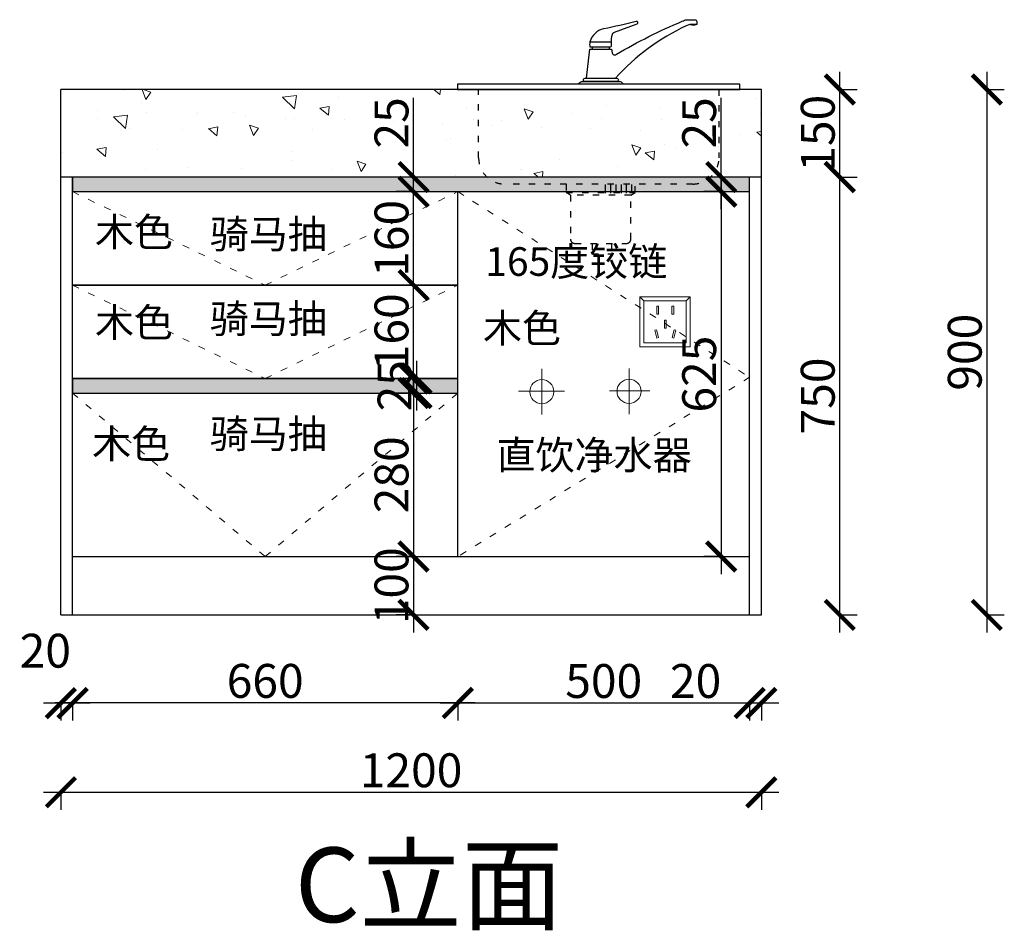
# Model space of a CAD drawing. Units: millimetres. Extents: x 29907 to 37379, y -50792 to -47046.
# Drawn here: x 32180 to 33867, y -48731 to -47171 of the extents above; entities that cross this region are included whole.
import ezdxf

# ---------------------------------------------------------------- set-up
doc = ezdxf.new("R2010")
doc.units = ezdxf.units.MM
doc.linetypes.add('ACAD_ISO03W100', pattern=[30, 12, -18])
doc.linetypes.add('DASHED2', pattern=[0.375, 0.25, -0.125])
doc.layers.add('1', color=7, linetype='Continuous', lineweight=20)
doc.layers.add('电器', color=3, linetype='Continuous', lineweight=9)
doc.layers.add('图层1', color=7, linetype='DASHED2')
doc.layers.add('样块', color=245, linetype='Continuous')
doc.styles.get("Standard").update_dxf_attribs({"font": 'arial.ttf'})
doc.dimstyles.new('ISO-25', dxfattribs={"dimtxt": 80, "dimasz": 55, "dimexe": 50, "dimexo": 50, "dimtad": 1, "dimdec": 0, "dimtxsty": 'Standard', "dimblk": 'ARCHTICK', "dimcen": 3, "dimdle": 50, "dimadec": 0, "dimazin": 0, "dimtfac": 1, "dimtdec": 0, "dimtmove": 0, "dimatfit": 3, "dimfxl": 50, "dimfxlon": 1, "dimarcsym": 0})

# ---------------------------------------------------------------- blocks, each defined once
blk = doc.blocks.new('_ArchTick')
at = {"color": 0, "linetype": 'ByBlock', "const_width": 0.15}
blk.add_lwpolyline([(-0.5, -0.5), (0.5, 0.5)], dxfattribs=at)
blk = doc.blocks.new('*D26')
at = {"color": 1, "lineweight": -2, "transparency": 16777216}
for p, q in [((33430.3, -48341.7), (33295.1, -48341.7)), ((33430.3, -48338.7), (33430.3, -48371.7)), ((33480.3, -48341.7), (33430.3, -48341.7)), ((33450.3, -48338.7), (33450.3, -48371.7))]:
    blk.add_line(p, q, dxfattribs=at)
at = {"layer": 'Defpoints', "color": 0, "transparency": 16777216}
for p in [(33430.3, -48164.6), (33450.3, -48164.6), (33430.3, -48341.7)]:
    blk.add_point(p, dxfattribs=at)
at = {"color": 1, "lineweight": -2, "transparency": 16777216, "xscale": 50, "yscale": 50, "zscale": 50, "rotation": 180}
blk.add_blockref('_ArchTick', (33430.3, -48341.7), dxfattribs=at)
at = {"color": 1, "lineweight": -2, "transparency": 16777216, "xscale": 50, "yscale": 50, "zscale": 50}
blk.add_blockref('_ArchTick', (33450.3, -48341.7), dxfattribs=at)
at = {"color": 1, "transparency": 16777216, "insert": (33337.7, -48311.4), "char_height": 58, "attachment_point": 5}
blk.add_mtext('20', dxfattribs=at)
blk = doc.blocks.new('*D27')
at = {"color": 1, "lineweight": -2, "transparency": 16777216}
for p, q in [((33460.3, -48341.7), (32900.3, -48341.7)), ((32930.3, -48338.7), (32930.3, -48371.7)), ((33430.3, -48338.7), (33430.3, -48371.7))]:
    blk.add_line(p, q, dxfattribs=at)
at = {"layer": 'Defpoints', "color": 0, "transparency": 16777216}
for p in [(32930.3, -48016.8), (33430.3, -48164.6), (32930.3, -48341.7)]:
    blk.add_point(p, dxfattribs=at)
at = {"color": 1, "lineweight": -2, "transparency": 16777216, "xscale": 50, "yscale": 50, "zscale": 50, "rotation": 180}
blk.add_blockref('_ArchTick', (32930.3, -48341.7), dxfattribs=at)
at = {"color": 1, "lineweight": -2, "transparency": 16777216, "xscale": 50, "yscale": 50, "zscale": 50}
blk.add_blockref('_ArchTick', (33430.3, -48341.7), dxfattribs=at)
at = {"color": 1, "transparency": 16777216, "insert": (33180.3, -48311.4), "char_height": 58, "attachment_point": 5}
blk.add_mtext('500', dxfattribs=at)
blk = doc.blocks.new('*D28')
at = {"color": 1, "lineweight": -2, "transparency": 16777216}
for p, q in [((32960.3, -48341.5), (32240.3, -48341.5)), ((32270.3, -48338.5), (32270.3, -48371.5)), ((32930.3, -48338.5), (32930.3, -48371.5))]:
    blk.add_line(p, q, dxfattribs=at)
at = {"layer": 'Defpoints', "color": 0, "transparency": 16777216}
for p in [(32930.3, -48016.8), (32270.3, -48160.8), (32270.3, -48341.5)]:
    blk.add_point(p, dxfattribs=at)
at = {"color": 1, "lineweight": -2, "transparency": 16777216, "xscale": 50, "yscale": 50, "zscale": 50, "rotation": 180}
blk.add_blockref('_ArchTick', (32270.3, -48341.5), dxfattribs=at)
at = {"color": 1, "lineweight": -2, "transparency": 16777216, "xscale": 50, "yscale": 50, "zscale": 50}
blk.add_blockref('_ArchTick', (32930.3, -48341.5), dxfattribs=at)
at = {"color": 1, "transparency": 16777216, "insert": (32600.3, -48311.2), "char_height": 58, "attachment_point": 5}
blk.add_mtext('660', dxfattribs=at)
blk = doc.blocks.new('*D29')
at = {"color": 1, "lineweight": -2, "transparency": 16777216}
for p, q in [((32300.3, -48341.8), (32220.3, -48341.8)), ((32250.3, -48338.8), (32250.3, -48371.8)), ((32270.3, -48338.8), (32270.3, -48371.8))]:
    blk.add_line(p, q, dxfattribs=at)
at = {"layer": 'Defpoints', "color": 0, "transparency": 16777216}
for p in [(32250.3, -48167.5), (32270.3, -48160.8), (32250.3, -48341.8)]:
    blk.add_point(p, dxfattribs=at)
at = {"color": 1, "lineweight": -2, "transparency": 16777216, "xscale": 50, "yscale": 50, "zscale": 50, "rotation": 180}
blk.add_blockref('_ArchTick', (32250.3, -48341.8), dxfattribs=at)
at = {"color": 1, "lineweight": -2, "transparency": 16777216, "xscale": 50, "yscale": 50, "zscale": 50}
blk.add_blockref('_ArchTick', (32270.3, -48341.8), dxfattribs=at)
at = {"color": 1, "transparency": 16777216, "insert": (32223.7, -48259.5), "char_height": 58, "attachment_point": 5}
blk.add_mtext('20', dxfattribs=at)
blk = doc.blocks.new('*D30')
at = {"color": 1, "lineweight": -2, "transparency": 16777216}
for p, q in [((32250.3, -48491.5), (32250.3, -48524.5)), ((33450.3, -48491.5), (33450.3, -48524.5)), ((32220.3, -48494.5), (33480.3, -48494.5))]:
    blk.add_line(p, q, dxfattribs=at)
at = {"layer": 'Defpoints', "color": 0, "transparency": 16777216}
for p in [(32250.3, -48190.7), (33450.3, -48190.7), (33450.3, -48494.5)]:
    blk.add_point(p, dxfattribs=at)
at = {"color": 1, "lineweight": -2, "transparency": 16777216, "xscale": 50, "yscale": 50, "zscale": 50, "rotation": 180}
blk.add_blockref('_ArchTick', (32250.3, -48494.5), dxfattribs=at)
at = {"color": 1, "lineweight": -2, "transparency": 16777216, "xscale": 50, "yscale": 50, "zscale": 50}
blk.add_blockref('_ArchTick', (33450.3, -48494.5), dxfattribs=at)
at = {"color": 1, "transparency": 16777216, "insert": (32850.3, -48464.3), "char_height": 58, "attachment_point": 5}
blk.add_mtext('1200', dxfattribs=at)
blk = doc.blocks.new('*D6')
at = {"color": 1, "lineweight": -2, "transparency": 16777216}
for p, q in [((33584.7, -48220.7), (33584.7, -47410.7)), ((33581.7, -47440.7), (33614.7, -47440.7)), ((33581.7, -48190.7), (33614.7, -48190.7))]:
    blk.add_line(p, q, dxfattribs=at)
at = {"layer": 'Defpoints', "color": 0, "transparency": 16777216}
for p in [(33400.3, -47440.7), (33584.7, -47440.7), (33450.3, -48190.7)]:
    blk.add_point(p, dxfattribs=at)
at = {"color": 1, "lineweight": -2, "transparency": 16777216, "xscale": 50, "yscale": 50, "zscale": 50}
for p, rotation in [((33584.7, -47440.7), 90), ((33584.7, -48190.7), 270)]:
    blk.add_blockref('_ArchTick', p, dxfattribs=dict(at, rotation=rotation))
at = {"color": 1, "transparency": 16777216, "insert": (33554.5, -47815.7), "char_height": 58, "attachment_point": 5, "rotation": 90}
blk.add_mtext('750', dxfattribs=at)
blk = doc.blocks.new('*D31')
at = {"color": 1, "lineweight": -2, "transparency": 16777216}
for p, q in [((33584.7, -47470.7), (33584.7, -47260.7)), ((33581.7, -47290.7), (33614.7, -47290.7)), ((33581.7, -47440.7), (33614.7, -47440.7))]:
    blk.add_line(p, q, dxfattribs=at)
at = {"layer": 'Defpoints', "color": 0, "transparency": 16777216}
for p in [(33375.7, -47290.7), (33584.7, -47290.7), (33359.9, -47440.7)]:
    blk.add_point(p, dxfattribs=at)
at = {"color": 1, "lineweight": -2, "transparency": 16777216, "xscale": 50, "yscale": 50, "zscale": 50}
for p, rotation in [((33584.7, -47290.7), 90), ((33584.7, -47440.7), 270)]:
    blk.add_blockref('_ArchTick', p, dxfattribs=dict(at, rotation=rotation))
at = {"color": 1, "transparency": 16777216, "insert": (33554.5, -47365.7), "char_height": 58, "attachment_point": 5, "rotation": 90}
blk.add_mtext('150', dxfattribs=at)
blk = doc.blocks.new('*D32')
at = {"color": 1, "lineweight": -2, "transparency": 16777216}
for p, q in [((33836.5, -47260.7), (33836.5, -48220.7)), ((33833.5, -47290.7), (33866.5, -47290.7)), ((33833.5, -48190.7), (33866.5, -48190.7))]:
    blk.add_line(p, q, dxfattribs=at)
at = {"layer": 'Defpoints', "color": 0, "transparency": 16777216}
for p in [(33450.3, -47290.7), (33408.9, -48190.7), (33836.5, -48190.7)]:
    blk.add_point(p, dxfattribs=at)
at = {"color": 1, "lineweight": -2, "transparency": 16777216, "xscale": 50, "yscale": 50, "zscale": 50}
for p, rotation in [((33836.5, -47290.7), 90), ((33836.5, -48190.7), 270)]:
    blk.add_blockref('_ArchTick', p, dxfattribs=dict(at, rotation=rotation))
at = {"color": 1, "transparency": 16777216, "insert": (33806.3, -47740.7), "char_height": 58, "attachment_point": 5, "rotation": 90}
blk.add_mtext('900', dxfattribs=at)
blk = doc.blocks.new('*X2')
at = {"color": 0}
for p, q in [((18062.5, 8980.9), (18062.5, 9000.9)), ((18075, 8980.9), (18075, 9000.9)), ((18087.5, 8980.9), (18087.5, 9000.9)), ((18100, 8980.9), (18100, 9000.9)), ((18112.5, 8980.9), (18112.5, 9000.9)), ((18125, 8980.9), (18125, 9000.9))]:
    blk.add_line(p, q, dxfattribs=at)
blk = doc.blocks.new('A$C2C6072DE')
at = {"layer": '样块', "color": 4}
for p, q in [((-159.1, 457), (-118.1, 457)), ((-154.4, 442.8), (-154.4, 447.1)), ((-122, 442.8), (-122, 447.1))]:
    blk.add_line(p, q, dxfattribs=at)
at = {"layer": '样块', "color": 4, "linetype": 'ACAD_ISO03W100'}
for p, q in [((-370.9, 236.2), (-370.9, 366.2)), ((86.6, 366.2), (86.6, 236.2)), ((36.6, 186.2), (-320.9, 186.2)), ((-204, 186.2), (-204, 170.2)), ((-204, 170.2), (-73.2, 170.2)), ((-196, 164.9), (-204, 170.2)), ((-81.2, 164.9), (-73.2, 170.2)), ((-73.2, 170.2), (-73.2, 186.2)), ((-154.9, 73.3), (-154.9, 53.3)), ((-118.1, 73.3), (-118.1, 53.3)), ((-154.9, 53.3), (-118.1, 53.3))]:
    blk.add_line(p, q, dxfattribs=at)
at = {"layer": '样块', "color": 4}
for points in [[(-165.4, 387.8), (-159.1, 442.8), (-118.2, 442.8), (-116.7, 435.8, 0.58171), (-108.4, 433.2, -0.035653), (16.7, 496, -0.100929), (25.4, 499), (40.7, 499, -0.414214), (44.2, 495.5), (44.2, 490.1), (31.3, 490.1), (24.4, 487.2, 0.100239), (-110.6, 387.8, 0.100239)], [(-120, 447.2, 0.339041), (-118.1, 449.5), (-118.1, 457, -0.080095), (-116.7, 469.5, -0.271415), (-112.1, 475.6), (-69.3, 491, 0.930454), (-70.9, 495.7, -0.016899), (-133.1, 481.7, 0.263968), (-159.1, 457, 0.10082), (-159.1, 447.1), (-122, 447.1), (-120.1, 447.1)]]:
    blk.add_lwpolyline(points, format="xyb", dxfattribs=at)
blk.add_lwpolyline([(-410.9, 366.2), (126.6, 366.2), (126.6, 376.2), (-410.9, 376.2)], close=True, dxfattribs=at)
for points in [[(-179.6, 376.2, -0.414214), (-174.6, 381.2), (-101.7, 381.2, -0.414214), (-96.7, 376.2)], [(-168.1, 381.2, -1.003731), (-168.1, 387.8), (-108.2, 387.8, -1.003731), (-108.2, 381.2)]]:
    blk.add_lwpolyline(points, format="xyb", close=True, dxfattribs=at)
at = {"layer": '样块', "color": 4, "linetype": 'ACAD_ISO03W100'}
blk.add_lwpolyline([(-81.2, 81.3), (-81.2, 164.9), (-196, 164.9), (-196, 81.3, 0.414214), (-188, 73.3), (-89.2, 73.3, 0.414214)], format="xyb", close=True, dxfattribs=at)
at = {"layer": '样块', "color": 4}
blk.add_arc((37.7, 501.8), 12.8, 245.3243, 294.6757, dxfattribs=at)
at = {"layer": '样块', "color": 4, "linetype": 'ACAD_ISO03W100'}
for centre, start, end in [((-320.9, 236.2), 180, 270), ((36.6, 236.2), 270, 0)]:
    blk.add_arc(centre, 50, start, end, dxfattribs=at)
at = {"layer": '样块', "color": 4, "linetype": 'ACAD_ISO03W100', "xscale": 0.8000000000465661, "yscale": 0.8000000000465661, "zscale": 0.8000000000465661, "rotation": 180}
blk.add_blockref('*X2', (14370.1, 7369.8), dxfattribs=at)
blk = doc.blocks.new('xsdcvf')
at = {"layer": '电器', "color": 251, "lineweight": 13, "ltscale": 5}
for points in [[(21779.2, -71857.3), (21879.2, -71857.3), (21879.2, -71757.3), (21779.2, -71757.3)], [(21787.2, -71849.3), (21871.2, -71849.3), (21871.2, -71765.3), (21787.2, -71765.3)], [(21813, -71791.7), (21816.6, -71791.7), (21816.6, -71775.7), (21813, -71775.7)], [(21843.2, -71791.7), (21846.7, -71791.7), (21846.7, -71775.7), (21843.2, -71775.7)], [(21828.2, -71820.1), (21831.7, -71820.1), (21831.7, -71804.1), (21828.2, -71804.1)], [(21809, -71824), (21812.4, -71823), (21816.6, -71838.4), (21813.2, -71839.4)], [(21850.9, -71824), (21847.5, -71823), (21843.3, -71838.4), (21846.7, -71839.4)]]:
    blk.add_lwpolyline(points, close=True, dxfattribs=at)
for points in [[(21787.2, -71765.3), (21779.2, -71757.3)], [(21871.2, -71765.3), (21879.2, -71757.3)], [(21816.6, -71791.7), (21816.6, -71791.7)], [(21831.7, -71820.1), (21831.7, -71820)], [(21813.2, -71839.3), (21813.2, -71839.4)]]:
    blk.add_lwpolyline(points, dxfattribs=at)
blk = doc.blocks.new('*D33')
at = {"color": 1, "lineweight": -2, "transparency": 16777216}
for p, q in [((32854.5, -47815.7), (32854.5, -47595.7)), ((32854.5, -47625.7), (32824.5, -47625.7)), ((32854.5, -47785.7), (32824.5, -47785.7))]:
    blk.add_line(p, q, dxfattribs=at)
at = {"layer": 'Defpoints', "color": 0, "transparency": 16777216}
for p in [(32854.5, -47625.7), (32880.1, -47625.7), (32880.1, -47785.7)]:
    blk.add_point(p, dxfattribs=at)
at = {"color": 1, "lineweight": -2, "transparency": 16777216, "xscale": 50, "yscale": 50, "zscale": 50}
for p, rotation in [((32854.5, -47625.7), 90), ((32854.5, -47785.7), 270)]:
    blk.add_blockref('_ArchTick', p, dxfattribs=dict(at, rotation=rotation))
at = {"color": 1, "transparency": 16777216, "insert": (32824.2, -47705.7), "char_height": 58, "attachment_point": 5, "rotation": 90}
blk.add_mtext('160', dxfattribs=at)
blk = doc.blocks.new('*D7')
at = {"color": 1, "lineweight": -2, "transparency": 16777216}
for p, q in [((32854.5, -47655.7), (32854.5, -47435.7)), ((32854.5, -47465.7), (32824.5, -47465.7)), ((32854.5, -47625.7), (32824.5, -47625.7))]:
    blk.add_line(p, q, dxfattribs=at)
at = {"layer": 'Defpoints', "color": 0, "transparency": 16777216}
for p in [(32854.5, -47465.7), (32892.5, -47465.7), (32880.1, -47625.7)]:
    blk.add_point(p, dxfattribs=at)
at = {"color": 1, "lineweight": -2, "transparency": 16777216, "xscale": 50, "yscale": 50, "zscale": 50}
for p, rotation in [((32854.5, -47465.7), 90), ((32854.5, -47625.7), 270)]:
    blk.add_blockref('_ArchTick', p, dxfattribs=dict(at, rotation=rotation))
at = {"color": 1, "transparency": 16777216, "insert": (32824.2, -47545.7), "char_height": 58, "attachment_point": 5, "rotation": 90}
blk.add_mtext('160', dxfattribs=at)
blk = doc.blocks.new('*D34')
at = {"color": 1, "lineweight": -2, "transparency": 16777216}
for p, q in [((32854.5, -48060.7), (32854.5, -48220.7)), ((32857.5, -48090.7), (32824.5, -48090.7)), ((32857.5, -48190.7), (32824.5, -48190.7))]:
    blk.add_line(p, q, dxfattribs=at)
at = {"layer": 'Defpoints', "color": 0, "transparency": 16777216}
for p in [(32901.8, -48090.7), (32854.5, -48190.7), (32901.8, -48190.7)]:
    blk.add_point(p, dxfattribs=at)
at = {"color": 1, "lineweight": -2, "transparency": 16777216, "xscale": 50, "yscale": 50, "zscale": 50}
for p, rotation in [((32854.5, -48090.7), 90), ((32854.5, -48190.7), 270)]:
    blk.add_blockref('_ArchTick', p, dxfattribs=dict(at, rotation=rotation))
at = {"color": 1, "transparency": 16777216, "insert": (32824.2, -48140.7), "char_height": 58, "attachment_point": 5, "rotation": 90}
blk.add_mtext('100', dxfattribs=at)
blk = doc.blocks.new('*D8')
at = {"color": 1, "lineweight": -2, "transparency": 16777216}
for p, q in [((32854.5, -47780.7), (32854.5, -48120.7)), ((32857.5, -47810.7), (32824.5, -47810.7)), ((32857.5, -48090.7), (32824.5, -48090.7))]:
    blk.add_line(p, q, dxfattribs=at)
at = {"layer": 'Defpoints', "color": 0, "transparency": 16777216}
for p in [(32930.3, -47810.7), (32854.5, -48090.7), (32919.8, -48090.7)]:
    blk.add_point(p, dxfattribs=at)
at = {"color": 1, "lineweight": -2, "transparency": 16777216, "xscale": 50, "yscale": 50, "zscale": 50}
for p, rotation in [((32854.5, -47810.7), 90), ((32854.5, -48090.7), 270)]:
    blk.add_blockref('_ArchTick', p, dxfattribs=dict(at, rotation=rotation))
at = {"color": 1, "transparency": 16777216, "insert": (32824.2, -47950.7), "char_height": 58, "attachment_point": 5, "rotation": 90}
blk.add_mtext('280', dxfattribs=at)
blk = doc.blocks.new('*D9')
at = {"color": 1, "lineweight": -2, "transparency": 16777216}
for p, q in [((33381.6, -47435.7), (33381.6, -48120.7)), ((33384.4, -47465.7), (33351.6, -47465.7)), ((33384.6, -48090.7), (33351.6, -48090.7))]:
    blk.add_line(p, q, dxfattribs=at)
at = {"layer": 'Defpoints', "color": 0, "transparency": 16777216}
for p in [(33424.4, -47465.7), (33381.6, -48090.7), (33430.3, -48090.7)]:
    blk.add_point(p, dxfattribs=at)
at = {"color": 1, "lineweight": -2, "transparency": 16777216, "xscale": 50, "yscale": 50, "zscale": 50}
for p, rotation in [((33381.6, -47465.7), 90), ((33381.6, -48090.7), 270)]:
    blk.add_blockref('_ArchTick', p, dxfattribs=dict(at, rotation=rotation))
at = {"color": 1, "transparency": 16777216, "insert": (33351.3, -47778.2), "char_height": 58, "attachment_point": 5, "rotation": 90}
blk.add_mtext('625', dxfattribs=at)
blk = doc.blocks.new('*D11')
at = {"color": 1, "lineweight": -2, "transparency": 16777216}
for p, q in [((32859.7, -47755.7), (32859.7, -47840.7)), ((32859.7, -47785.7), (32829.7, -47785.7)), ((32859.7, -47810.7), (32829.7, -47810.7))]:
    blk.add_line(p, q, dxfattribs=at)
at = {"layer": 'Defpoints', "color": 0, "transparency": 16777216}
for p in [(32880.1, -47785.7), (32859.7, -47810.7), (32880.1, -47810.7)]:
    blk.add_point(p, dxfattribs=at)
at = {"color": 1, "lineweight": -2, "transparency": 16777216, "xscale": 50, "yscale": 50, "zscale": 50}
for p, rotation in [((32859.7, -47785.7), 90), ((32859.7, -47810.7), 270)]:
    blk.add_blockref('_ArchTick', p, dxfattribs=dict(at, rotation=rotation))
at = {"color": 1, "transparency": 16777216, "insert": (32829.5, -47798.2), "char_height": 58, "attachment_point": 5, "rotation": 90}
blk.add_mtext('25', dxfattribs=at)
blk = doc.blocks.new('*D12')
at = {"color": 1, "lineweight": -2, "transparency": 16777216}
for p, q in [((32854.5, -47440.7), (32854.5, -47305)), ((32854.5, -47440.7), (32824.5, -47440.7)), ((32854.5, -47495.7), (32854.5, -47440.7)), ((32854.5, -47465.7), (32824.5, -47465.7))]:
    blk.add_line(p, q, dxfattribs=at)
at = {"layer": 'Defpoints', "color": 0, "transparency": 16777216}
for p in [(32854.5, -47440.7), (32892.5, -47440.7), (32892.5, -47465.7)]:
    blk.add_point(p, dxfattribs=at)
at = {"color": 1, "lineweight": -2, "transparency": 16777216, "xscale": 50, "yscale": 50, "zscale": 50}
for p, rotation in [((32854.5, -47440.7), 90), ((32854.5, -47465.7), 270)]:
    blk.add_blockref('_ArchTick', p, dxfattribs=dict(at, rotation=rotation))
at = {"color": 1, "transparency": 16777216, "insert": (32824.2, -47347.9), "char_height": 58, "attachment_point": 5, "rotation": 90}
blk.add_mtext('25', dxfattribs=at)
blk = doc.blocks.new('*D13')
at = {"color": 1, "lineweight": -2, "transparency": 16777216}
for p, q in [((33381.6, -47440.7), (33381.6, -47305)), ((33384.6, -47440.7), (33351.6, -47440.7)), ((33381.6, -47495.7), (33381.6, -47440.7)), ((33384.6, -47465.7), (33351.6, -47465.7))]:
    blk.add_line(p, q, dxfattribs=at)
at = {"layer": 'Defpoints', "color": 0, "transparency": 16777216}
for p in [(33381.6, -47440.7), (33430.3, -47440.7), (33430.3, -47465.7)]:
    blk.add_point(p, dxfattribs=at)
at = {"color": 1, "lineweight": -2, "transparency": 16777216, "xscale": 50, "yscale": 50, "zscale": 50}
for p, rotation in [((33381.6, -47440.7), 90), ((33381.6, -47465.7), 270)]:
    blk.add_blockref('_ArchTick', p, dxfattribs=dict(at, rotation=rotation))
at = {"color": 1, "transparency": 16777216, "insert": (33351.3, -47347.9), "char_height": 58, "attachment_point": 5, "rotation": 90}
blk.add_mtext('25', dxfattribs=at)

msp = doc.modelspace()

# ---------------------------------------------------------------- hatches: boundary and pattern name
at = {"lineweight": 15}
h = msp.add_hatch(dxfattribs=at)
h.set_pattern_fill('AR-CONC', color=8, angle=90)
h.set_pattern_definition([(140, (13507.28, -51952.39), (15.9391, 182.1847), [19.05, -209.55]), (85, (13507.28, -51952.4), (-191.0568, -35.2434), [15.24, -167.6406]), (190.4514, (13508.61, -51937.21), (-175.1178, 146.9412), [16.19, -178.0902]), (136.1842, (13456.48, -51952.4), (42.0423, 271.079), [28.575, -314.325]), (186.6356, (13460, -51929.8), (-247.426, 237.404), [24.285, -267.1356]), (81.1842, (13456.48, -51952.4), (-247.426, 237.404), [22.86, -251.4597]), (111, (13469.18, -51926.99), (102.2652, 151.6144), [19.05, -209.55]), (56, (13469.18, -51927), (-184.188, 61.802), [15.24, -167.64]), (161.4514, (13477.7, -51914.36), (-81.9228, 213.4164), [16.19, -178.09]), (127.5, (13507.284, -51952.39), (-84.55504, 3.0886), [0, -165.608, 0, -170.18, 0, -168.275]), (97.5, (13507.28, -51952.39), (-100.18057, 66.81966), [0, -97.028, 0, -161.798, 0, -64.135]), (57.5, (13507.284, -52009.034), (5.72874, 135.5906), [0, -63.5, 0, -198.12, 0, -262.89]), (47.5, (13507.28, -52034.43), (-25.4265, 148.1292), [0, -82.55, 0, -131.572, 0, -186.69])])
h.paths.add_polyline_path([(32250.3, -47290.7), (33450.3, -47290.7), (33450.3, -47440.7), (32250.3, -47440.7)])
h = msp.add_hatch()
h.set_pattern_fill('ANGLE', color=8)
h.set_pattern_definition([(0, (-23109.89, -51880.735), (0, 6.985), [5.08, -1.905]), (90, (-23109.89, -51880.735), (-6.985, 4e-16), [5.08, -1.905])])
h.paths.add_polyline_path([(33430.3, -47465.7), (33430.3, -47440.7), (32270.3, -47440.7), (32270.3, -47465.7)])
h = msp.add_hatch()
h.set_pattern_fill('ANGLE', color=8)
h.set_pattern_definition([(0, (-23109.89, -52225.735), (0, 6.985), [5.08, -1.905]), (90, (-23109.89, -52225.735), (-6.985, 4e-16), [5.08, -1.905])])
h.paths.add_polyline_path([(32930.3, -47810.7), (32930.3, -47785.7), (32270.3, -47785.7), (32270.3, -47810.7)])

# ---------------------------------------------------------------- linework, layer by layer
for p, q in [((32250.3, -47440.7), (32250.3, -47290.7)), ((33450.3, -47290.7), (32250.3, -47290.7)), ((33450.3, -47440.7), (33450.3, -47290.7)), ((32250.3, -48190.7), (32250.3, -47440.7)), ((33450.3, -47440.7), (32250.3, -47440.7)), ((32270.3, -48190.7), (32270.3, -47440.7)), ((33430.3, -48190.7), (33430.3, -47440.7)), ((33450.3, -48190.7), (33450.3, -47440.7)), ((32270.3, -47465.7), (33430.3, -47465.7)), ((32930.3, -48090.7), (32930.3, -47465.7)), ((32270.3, -47625.7), (32930.3, -47625.7)), ((32270.3, -47785.7), (32930.3, -47785.7)), ((32270.3, -47810.7), (32930.3, -47810.7)), ((32270.3, -48090.7), (33430.3, -48090.7)), ((32250.3, -48190.7), (33450.3, -48190.7))]:
    msp.add_line(p, q)
at = {"color": 5, "lineweight": 15}
for p, q in [((33223.7, -47846.7), (33223.7, -47768.6)), ((33190.4, -47807), (33259.1, -47807))]:
    msp.add_line(p, q, dxfattribs=at)
at = {"color": 1, "lineweight": 15}
for p, q in [((33074.2, -47847.4), (33074.2, -47769.2)), ((33034.4, -47807.7), (33113.1, -47807.7))]:
    msp.add_line(p, q, dxfattribs=at)
at = {"color": 8}
for points in [[(32270.3, -47465.7), (33430.3, -47465.7), (33430.3, -47440.7), (32270.3, -47440.7)], [(32270.3, -47625.7), (32930.3, -47625.7), (32930.3, -47625.7), (32270.3, -47625.7)], [(32270.3, -47810.7), (32930.3, -47810.7), (32930.3, -47785.7), (32270.3, -47785.7)]]:
    msp.add_lwpolyline(points, close=True, dxfattribs=at)
at = {"color": 1, "lineweight": 15}
msp.add_circle((33074.2, -47808.3), 20.6, dxfattribs=at)
at = {"color": 5, "lineweight": 15}
msp.add_circle((33223.7, -47807.7), 20.6, dxfattribs=at)
at = {"layer": '1', "color": 252, "linetype": 'ACAD_ISO03W100', "lineweight": 15}
for points in [[(32270.3, -47465.7), (32600.3, -47625.7), (32930.3, -47465.7)], [(32930.3, -47465.7), (33430.3, -47783.7), (32930.3, -48090.7)], [(32270.3, -47625.7), (32600.3, -47785.7), (32930.3, -47625.7)], [(32270.3, -47810.7), (32600.3, -48090.7), (32930.3, -47810.7)]]:
    msp.add_lwpolyline(points, dxfattribs=at)

# ---------------------------------------------------------------- block references
at = {"xscale": 0.9, "yscale": 0.9, "zscale": 0.9}
msp.add_blockref('A$C2C6072DE', (33299.8, -47620.3), dxfattribs=at)
at = {"layer": '1', "color": 0, "xscale": 0.86, "yscale": 0.86, "zscale": 0.86}
msp.add_blockref('xsdcvf', (14512.1, 14065.5), dxfattribs=at)

# ---------------------------------------------------------------- texts
at = {"char_height": 49, "attachment_point": 1}
for s, width, insert in [('{\\fSimSun|b0|i0|c134|p2;木色}', 969.8, (32308.8, -47510.4)), ('{\\fSimSun|b0|i0|c134|p2;骑马抽}', 355.308, (32505.4, -47513.7)), ('{\\fSimSun|b0|i0|c134|p2;165度铰链}', 627.406, (32977.4, -47560.9)), ('{\\fSimSun|b0|i0|c134|p2;木色}', 969.8, (32308.8, -47665.2)), ('{\\fSimSun|b0|i0|c134|p2;骑马抽}', 355.308, (32505.4, -47658.7)), ('{\\fSimSun|b0|i0|c134|p2;木色}', 969.8, (32973.5, -47674.9)), ('{\\fSimSun|b0|i0|c134|p2;骑马抽}', 355.308, (32505.4, -47855.9)), ('{\\fSimSun|b0|i0|c134|p2;木色}', 969.8, (32303.9, -47873.2)), ('{\\fSimSun|b0|i0|c134|p2;直饮净水器}', 355.308, (32996.6, -47892.3))]:
    msp.add_mtext_dynamic_manual_height_columns(s, width=width, gutter_width=12.5, heights=[245.8], dxfattribs=dict(at, insert=insert))
at = {"layer": '图层1', "insert": (33111.2, -48589.1), "char_height": 127.813, "width": 3538.584, "attachment_point": 3}
msp.add_mtext('{\\fSimSun|b0|i0|c134|p2;C立面}', dxfattribs=at)

# ---------------------------------------------------------------- dimensions: what is measured, and where the dimension line sits
for base, p1, p2, angle, override, picture, middle in [((33584.7, -47290.7), (33359.9, -47440.7), (33375.7, -47290.7), 90, {"dimtxt": 58, "dimasz": 50, "dimexe": 30, "dimexo": 40, "dimcen": 2.5, "dimdle": 30, "dimclrd": 1, "dimclre": 1, "dimclrt": 1, "dimtmove": 1, "dimfxl": 3, "dimtfillclr": 1, "dimarcsym": 1}, '*D31', (33554.5, -47365.7)), ((33836.5, -48190.7), (33450.3, -47290.7), (33408.9, -48190.7), 90, {"dimtxt": 58, "dimasz": 50, "dimexe": 30, "dimexo": 40, "dimcen": 2.5, "dimdle": 30, "dimclrd": 1, "dimclre": 1, "dimclrt": 1, "dimfxl": 3, "dimtfillclr": 1, "dimarcsym": 1}, '*D32', (33806.3, -47740.7)), ((32854.5, -47440.7), (32892.5, -47465.7), (32892.5, -47440.7), 90, {"dimtxt": 58, "dimasz": 50, "dimexe": 30, "dimexo": 40, "dimcen": 2.5, "dimdle": 30, "dimclrd": 1, "dimclre": 1, "dimclrt": 1, "dimfxl": 3, "dimtfillclr": 1, "dimarcsym": 1}, '*D12', (32824.2, -47347.9)), ((33381.6, -47440.7), (33430.3, -47465.7), (33430.3, -47440.7), 90, {"dimtxt": 58, "dimasz": 50, "dimexe": 30, "dimexo": 40, "dimcen": 2.5, "dimdle": 30, "dimclrd": 1, "dimclre": 1, "dimclrt": 1, "dimfxl": 3, "dimtfillclr": 1, "dimarcsym": 1}, '*D13', (33351.3, -47347.9)), ((33584.7, -47440.7), (33450.3, -48190.7), (33400.3, -47440.7), 90, {"dimtxt": 58, "dimasz": 50, "dimexe": 30, "dimexo": 40, "dimcen": 2.5, "dimdle": 30, "dimclrd": 1, "dimclre": 1, "dimclrt": 1, "dimfxl": 3, "dimtfillclr": 1, "dimarcsym": 1}, '*D6', (33554.5, -47815.7)), ((32854.5, -47465.7), (32880.1, -47625.7), (32892.5, -47465.7), 90, {"dimtxt": 58, "dimasz": 50, "dimexe": 30, "dimexo": 40, "dimcen": 2.5, "dimdle": 30, "dimclrd": 1, "dimclre": 1, "dimclrt": 1, "dimfxl": 3, "dimtfillclr": 1, "dimarcsym": 1}, '*D7', (32824.2, -47545.7)), ((33381.6, -48090.7), (33424.4, -47465.7), (33430.3, -48090.7), 90, {"dimtxt": 58, "dimasz": 50, "dimexe": 30, "dimexo": 40, "dimcen": 2.5, "dimdle": 30, "dimclrd": 1, "dimclre": 1, "dimclrt": 1, "dimfxl": 3, "dimtfillclr": 1, "dimarcsym": 1}, '*D9', (33351.3, -47778.2)), ((32854.5, -47625.7), (32880.1, -47785.7), (32880.1, -47625.7), 90, {"dimtxt": 58, "dimasz": 50, "dimexe": 30, "dimexo": 40, "dimcen": 2.5, "dimdle": 30, "dimclrd": 1, "dimclre": 1, "dimclrt": 1, "dimfxl": 3, "dimtfillclr": 1, "dimarcsym": 1}, '*D33', (32824.2, -47705.7)), ((32854.5, -48090.7), (32930.3, -47810.7), (32919.8, -48090.7), 90, {"dimtxt": 58, "dimasz": 50, "dimexe": 30, "dimexo": 40, "dimcen": 2.5, "dimdle": 30, "dimclrd": 1, "dimclre": 1, "dimclrt": 1, "dimfxl": 3, "dimtfillclr": 1, "dimarcsym": 1}, '*D8', (32824.2, -47950.7)), ((32270.3, -48341.5), (32930.3, -48016.8), (32270.3, -48160.8), 180, {"dimtxt": 58, "dimasz": 50, "dimexe": 30, "dimexo": 40, "dimcen": 2.5, "dimdle": 30, "dimclrd": 1, "dimclre": 1, "dimclrt": 1, "dimtmove": 1, "dimfxl": 3, "dimtfillclr": 1, "dimarcsym": 1}, '*D28', (32600.3, -48311.2)), ((32930.3, -48341.7), (33430.3, -48164.6), (32930.3, -48016.8), 180, {"dimtxt": 58, "dimasz": 50, "dimexe": 30, "dimexo": 40, "dimcen": 2.5, "dimdle": 30, "dimclrd": 1, "dimclre": 1, "dimclrt": 1, "dimtmove": 1, "dimfxl": 3, "dimtfillclr": 1, "dimarcsym": 1}, '*D27', (33180.3, -48311.4)), ((33430.3, -48341.7), (33450.3, -48164.6), (33430.3, -48164.6), 180, {"dimtxt": 58, "dimasz": 50, "dimexe": 30, "dimexo": 40, "dimcen": 2.5, "dimdle": 30, "dimclrd": 1, "dimclre": 1, "dimclrt": 1, "dimfxl": 3, "dimtfillclr": 1, "dimarcsym": 1}, '*D26', (33337.7, -48311.4)), ((33450.3, -48494.5), (32250.3, -48190.7), (33450.3, -48190.7), 180, {"dimtxt": 58, "dimasz": 50, "dimexe": 30, "dimexo": 40, "dimcen": 2.5, "dimdle": 30, "dimclrd": 1, "dimclre": 1, "dimclrt": 1, "dimfxl": 3, "dimtfillclr": 1, "dimarcsym": 1}, '*D30', (32850.3, -48464.3))]:
    dim = msp.add_linear_dim(base=base, p1=p1, p2=p2, angle=angle, dimstyle='ISO-25', override=override)
    dim.commit()
    dim.dimension.update_dxf_attribs({"geometry": picture, "text_midpoint": middle})
for base, p1, p2, angle, override, picture, middle in [((32859.7, -47810.7), (32880.1, -47785.7), (32880.1, -47810.7), 90, {"dimtxt": 58, "dimasz": 50, "dimexe": 30, "dimexo": 40, "dimcen": 2.5, "dimdle": 30, "dimclrd": 1, "dimclre": 1, "dimclrt": 1, "dimfxl": 3, "dimtfillclr": 1, "dimarcsym": 1}, '*D11', (32859.7, -47798.2)), ((32854.5, -48190.7), (32901.8, -48090.7), (32901.8, -48190.7), 90, {"dimtxt": 58, "dimasz": 50, "dimexe": 30, "dimexo": 40, "dimcen": 2.5, "dimdle": 30, "dimclrd": 1, "dimclre": 1, "dimclrt": 1, "dimfxl": 3, "dimtfillclr": 1, "dimarcsym": 1}, '*D34', (32854.5, -48140.7)), ((32250.3, -48341.8), (32270.3, -48160.8), (32250.3, -48167.5), 180, {"dimtxt": 58, "dimasz": 50, "dimexe": 30, "dimexo": 40, "dimcen": 2.5, "dimdle": 30, "dimclrd": 1, "dimclre": 1, "dimclrt": 1, "dimtmove": 1, "dimfxl": 3, "dimtfillclr": 1, "dimarcsym": 1}, '*D29', (32223.7, -48289.7))]:
    dim = msp.add_linear_dim(base=base, p1=p1, p2=p2, angle=angle, dimstyle='ISO-25', override=override)
    dim.commit()
    dim.dimension.update_dxf_attribs({"geometry": picture, "text_midpoint": middle, "dimtype": 128})

doc.saveas('drawing.dxf')
